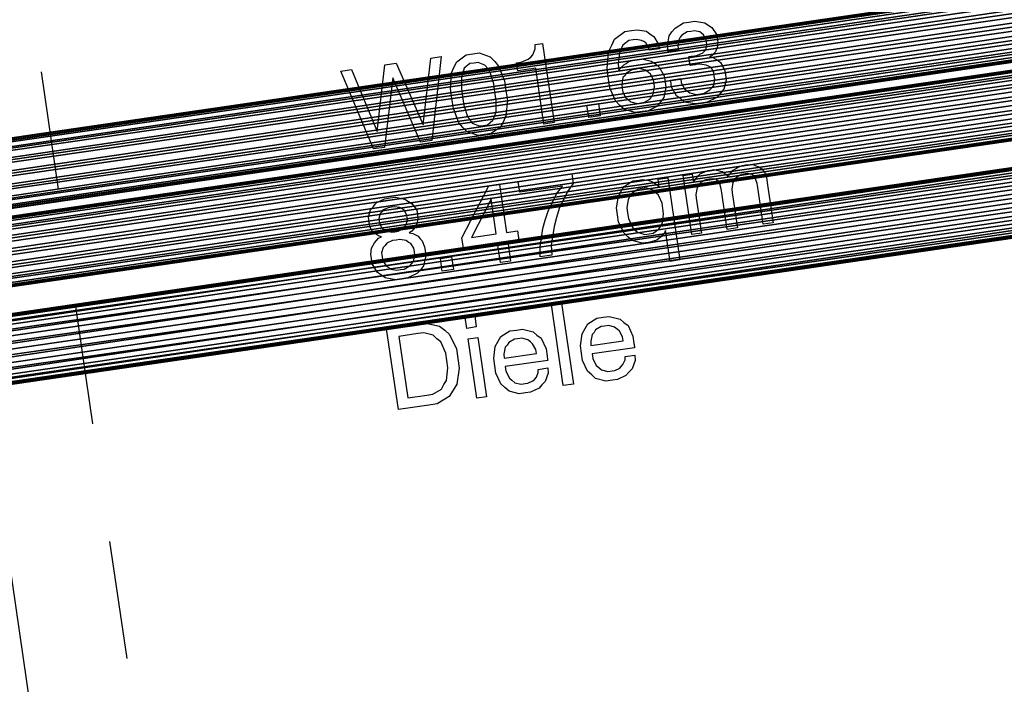
# Model space of a CAD drawing. Extents: x -565 to 46, y -177 to 148.
# Drawn here: x -35 to -33, y 1 to 2 of the extents above; entities that cross this region are included whole.
import ezdxf

# ---------------------------------------------------------------- set-up
doc = ezdxf.new("R2010")
doc.units = 0
doc.header["$LTSCALE"] = 10.178279
doc.layers.add('MH-GRUNDRISS', color=253, linetype='CONTINUOUS')
doc.layers.add('ZULUFT', color=5, linetype='CONTINUOUS')

msp = doc.modelspace()

# ---------------------------------------------------------------- linework, layer by layer
at = {"layer": 'MH-GRUNDRISS'}
for p, q in [((-34.7239, 2.5046), (-34.4957, 0.9412)), ((-33.893, 1.8973), (-33.8856, 1.8984)), ((-33.8856, 1.8984), (-33.8796, 1.8993)), ((-33.8796, 1.8993), (-33.8698, 1.8977)), ((-33.8424, 1.8971), (-33.839, 1.9011)), ((-33.839, 1.9011), (-33.8301, 1.9065)), ((-33.8301, 1.9065), (-33.8242, 1.9073)), ((-33.8242, 1.9073), (-33.8178, 1.9083)), ((-33.8178, 1.9083), (-33.8074, 1.9068)), ((-33.8074, 1.9068), (-33.8035, 1.9043)), ((-33.8035, 1.9043), (-33.7997, 1.9018)), ((-33.7997, 1.9018), (-33.7945, 1.894)), ((-33.907, 1.8826), (-33.9039, 1.8891)), ((-33.9039, 1.8891), (-33.893, 1.8973)), ((-33.8886, 1.8878), (-33.8949, 1.8829)), ((-33.8841, 1.8885), (-33.8886, 1.8878)), ((-33.8806, 1.889), (-33.8841, 1.8885)), ((-33.8749, 1.8878), (-33.8806, 1.889)), ((-33.8727, 1.8866), (-33.8749, 1.8878)), ((-33.8698, 1.8977), (-33.8658, 1.8947)), ((-33.8658, 1.8947), (-33.8619, 1.8922)), ((-33.8619, 1.8922), (-33.8572, 1.8843)), ((-33.8473, 1.8822), (-33.8453, 1.8926)), ((-33.8453, 1.8926), (-33.8424, 1.8971)), ((-33.8351, 1.8886), (-33.8361, 1.8818)), ((-33.8335, 1.8913), (-33.8351, 1.8886)), ((-33.8318, 1.8936), (-33.8335, 1.8913)), ((-33.8262, 1.8969), (-33.8318, 1.8936)), ((-33.8223, 1.8975), (-33.8262, 1.8969)), ((-33.8183, 1.8981), (-33.8223, 1.8975)), ((-33.8126, 1.8969), (-33.8183, 1.8981)), ((-33.8109, 1.8956), (-33.8126, 1.8969)), ((-33.8086, 1.894), (-33.8109, 1.8956)), ((-33.8059, 1.8893), (-33.8086, 1.894)), ((-33.8055, 1.8863), (-33.8059, 1.8893)), ((-33.7945, 1.894), (-33.7937, 1.8886)), ((-33.7937, 1.8886), (-33.7932, 1.8856)), ((-33.9914, 1.8723), (-33.9888, 1.8788)), ((-33.989, 1.8833), (-33.981, 1.8844)), ((-33.9888, 1.8788), (-33.989, 1.8833)), ((-33.981, 1.8844), (-33.9687, 1.7998)), ((-33.9105, 1.8755), (-33.907, 1.8826)), ((-33.8969, 1.879), (-33.8988, 1.8747)), ((-33.8949, 1.8829), (-33.8969, 1.879)), ((-33.8705, 1.8854), (-33.8727, 1.8866)), ((-33.8677, 1.8803), (-33.8705, 1.8854)), ((-33.8668, 1.8774), (-33.8677, 1.8803)), ((-33.8559, 1.879), (-33.8668, 1.8774)), ((-33.8572, 1.8843), (-33.8559, 1.879)), ((-33.8559, 1.879), (-33.8559, 1.879)), ((-33.8559, 1.879), (-33.8559, 1.879)), ((-33.8465, 1.8763), (-33.8473, 1.8822)), ((-33.8355, 1.8774), (-33.8464, 1.8758)), ((-33.8361, 1.8818), (-33.8355, 1.8774)), ((-33.808, 1.8759), (-33.8062, 1.8776)), ((-33.8062, 1.8776), (-33.805, 1.8829)), ((-33.805, 1.8829), (-33.8055, 1.8863)), ((-33.7951, 1.8777), (-33.7958, 1.8756)), ((-33.7939, 1.8799), (-33.7951, 1.8777)), ((-33.7932, 1.8856), (-33.7939, 1.8799)), ((-34.1088, 1.7976), (-34.1006, 1.869)), ((-34.1006, 1.869), (-34.0897, 1.8706)), ((-34.0897, 1.8706), (-34.0998, 1.7807)), ((-34.0727, 1.865), (-34.0627, 1.8725)), ((-34.0627, 1.8725), (-34.0558, 1.8735)), ((-34.0558, 1.8735), (-34.0488, 1.8746)), ((-34.0488, 1.8746), (-34.0371, 1.8702)), ((-34.0371, 1.8702), (-34.0323, 1.8653)), ((-34.0039, 1.8644), (-33.9963, 1.8676)), ((-33.9963, 1.8676), (-33.9936, 1.87)), ((-33.9936, 1.87), (-33.9914, 1.8723)), ((-33.9119, 1.8576), (-33.9105, 1.8755)), ((-33.8988, 1.8747), (-33.9001, 1.8629)), ((-33.8893, 1.865), (-33.884, 1.8668)), ((-33.884, 1.8668), (-33.881, 1.8672)), ((-33.881, 1.8672), (-33.8746, 1.8682)), ((-33.8746, 1.8682), (-33.8646, 1.8656)), ((-33.8464, 1.8758), (-33.8465, 1.8763)), ((-33.8244, 1.8704), (-33.8239, 1.8705)), ((-33.823, 1.861), (-33.8244, 1.8704)), ((-33.8239, 1.8705), (-33.8229, 1.8706)), ((-33.8229, 1.8706), (-33.8224, 1.8707)), ((-33.8224, 1.8707), (-33.8214, 1.8709)), ((-33.8224, 1.8707), (-33.8224, 1.8707)), ((-33.8214, 1.8709), (-33.8204, 1.871)), ((-33.8204, 1.871), (-33.816, 1.8717)), ((-33.816, 1.8717), (-33.8097, 1.8741)), ((-33.8097, 1.8741), (-33.808, 1.8759)), ((-33.7993, 1.8716), (-33.8021, 1.8701)), ((-33.8021, 1.8701), (-33.7985, 1.8697)), ((-33.7958, 1.8756), (-33.7993, 1.8716)), ((-33.7985, 1.8697), (-33.793, 1.8664)), ((-34.197, 1.8549), (-34.1857, 1.8566)), ((-34.1857, 1.8566), (-34.1583, 1.7904)), ((-34.1583, 1.7904), (-34.15, 1.8618)), ((-34.15, 1.8618), (-34.1377, 1.8636)), ((-34.1377, 1.8636), (-34.1088, 1.7976)), ((-34.0785, 1.853), (-34.0759, 1.859)), ((-34.0759, 1.859), (-34.0727, 1.865)), ((-34.0651, 1.858), (-34.0664, 1.8533)), ((-34.0588, 1.863), (-34.0651, 1.858)), ((-34.0543, 1.8636), (-34.0588, 1.863)), ((-34.0499, 1.8643), (-34.0543, 1.8636)), ((-34.0428, 1.8613), (-34.0499, 1.8643)), ((-34.0398, 1.8577), (-34.0428, 1.8613)), ((-34.0372, 1.8535), (-34.0398, 1.8577)), ((-34.0323, 1.8653), (-34.0281, 1.8604)), ((-34.0281, 1.8604), (-34.0217, 1.8447)), ((-34.0088, 1.8637), (-34.0039, 1.8644)), ((-34.0076, 1.8553), (-34.0088, 1.8637)), ((-33.9883, 1.8581), (-34.0076, 1.8553)), ((-33.9796, 1.7983), (-33.9883, 1.8581)), ((-33.9103, 1.8463), (-33.9119, 1.8576)), ((-33.9001, 1.8629), (-33.8994, 1.8549)), ((-33.8994, 1.8549), (-33.8978, 1.8577)), ((-33.8978, 1.8577), (-33.8939, 1.8618)), ((-33.8939, 1.8618), (-33.8915, 1.8632)), ((-33.8915, 1.8632), (-33.8893, 1.865)), ((-33.885, 1.8565), (-33.8911, 1.8531)), ((-33.8805, 1.8572), (-33.885, 1.8565)), ((-33.8771, 1.8577), (-33.8805, 1.8572)), ((-33.8708, 1.8561), (-33.8771, 1.8577)), ((-33.868, 1.854), (-33.8708, 1.8561)), ((-33.8646, 1.8656), (-33.8601, 1.8627)), ((-33.8601, 1.8627), (-33.8561, 1.8592)), ((-33.8561, 1.8592), (-33.8507, 1.8499)), ((-33.8225, 1.8611), (-33.823, 1.861)), ((-33.8205, 1.8614), (-33.8225, 1.8611)), ((-33.8176, 1.8618), (-33.8205, 1.8614)), ((-33.8166, 1.862), (-33.8176, 1.8618)), ((-33.8126, 1.8625), (-33.8166, 1.862)), ((-33.8059, 1.8615), (-33.8126, 1.8625)), ((-33.8032, 1.8604), (-33.8059, 1.8615)), ((-33.8004, 1.8588), (-33.8032, 1.8604)), ((-33.7977, 1.8536), (-33.8004, 1.8588)), ((-33.793, 1.8664), (-33.7906, 1.8642)), ((-33.7906, 1.8642), (-33.7887, 1.8615)), ((-33.7887, 1.8615), (-33.7858, 1.8553)), ((-34.4994, 1.7284), (-34.5178, 1.8541)), ((-34.1621, 1.7716), (-34.197, 1.8549)), ((-34.1414, 1.8479), (-34.1503, 1.7733)), ((-34.1117, 1.779), (-34.1414, 1.8479)), ((-34.0796, 1.8362), (-34.0785, 1.853)), ((-34.0678, 1.849), (-34.068, 1.8364)), ((-34.0664, 1.8533), (-34.0678, 1.849)), ((-34.0334, 1.8414), (-34.0372, 1.8535)), ((-33.9089, 1.8369), (-33.9103, 1.8463)), ((-33.8949, 1.848), (-33.8963, 1.8407)), ((-33.8927, 1.8504), (-33.8949, 1.848)), ((-33.8911, 1.8531), (-33.8927, 1.8504)), ((-33.8656, 1.8518), (-33.868, 1.854)), ((-33.8622, 1.8457), (-33.8656, 1.8518)), ((-33.8616, 1.8417), (-33.8622, 1.8457)), ((-33.8507, 1.8499), (-33.8497, 1.8435)), ((-33.844, 1.8453), (-33.8331, 1.8469)), ((-33.8331, 1.8469), (-33.8324, 1.8425)), ((-33.7971, 1.8497), (-33.7977, 1.8536)), ((-33.7976, 1.8395), (-33.7966, 1.8462)), ((-33.7966, 1.8462), (-33.7971, 1.8497)), ((-33.7858, 1.8553), (-33.7852, 1.8514)), ((-33.7852, 1.8514), (-33.7843, 1.8454)), ((-34.0781, 1.8258), (-34.0796, 1.8362)), ((-34.068, 1.8364), (-34.0667, 1.8275)), ((-34.0321, 1.8325), (-34.0334, 1.8414)), ((-34.0217, 1.8447), (-34.0202, 1.8343)), ((-33.9029, 1.8231), (-33.9089, 1.8369)), ((-33.8963, 1.8407), (-33.8958, 1.8368)), ((-33.8958, 1.8368), (-33.8951, 1.8323)), ((-33.8625, 1.8305), (-33.861, 1.8378)), ((-33.861, 1.8378), (-33.8616, 1.8417)), ((-33.8616, 1.8417), (-33.8616, 1.8417)), ((-33.8616, 1.8417), (-33.8616, 1.8417)), ((-33.8489, 1.8375), (-33.8513, 1.8266)), ((-33.8497, 1.8435), (-33.8489, 1.8375)), ((-33.8438, 1.8443), (-33.844, 1.8453)), ((-33.844, 1.8453), (-33.844, 1.8453)), ((-33.8429, 1.8379), (-33.8438, 1.8443)), ((-33.8375, 1.8286), (-33.8429, 1.8379)), ((-33.8324, 1.8425), (-33.8289, 1.8359)), ((-33.8289, 1.8359), (-33.8261, 1.8338)), ((-33.802, 1.8348), (-33.7998, 1.8371)), ((-33.7998, 1.8371), (-33.7976, 1.8395)), ((-33.7869, 1.8355), (-33.7908, 1.8309)), ((-33.7843, 1.8454), (-33.7869, 1.8355)), ((-34.0765, 1.8149), (-34.0781, 1.8258)), ((-34.0781, 1.8258), (-34.0781, 1.8258)), ((-34.0781, 1.8258), (-34.0781, 1.8258)), ((-34.0667, 1.8275), (-34.0654, 1.8186)), ((-34.0667, 1.8275), (-34.0667, 1.8275)), ((-34.0667, 1.8275), (-34.0667, 1.8275)), ((-34.0308, 1.8236), (-34.0321, 1.8325)), ((-34.0202, 1.8343), (-34.0186, 1.8234)), ((-33.8951, 1.8323), (-33.8917, 1.8262)), ((-33.8917, 1.8262), (-33.8889, 1.8241)), ((-33.8718, 1.8216), (-33.8662, 1.8249)), ((-33.8662, 1.8249), (-33.8641, 1.8277)), ((-33.8641, 1.8277), (-33.8625, 1.8305)), ((-33.8513, 1.8266), (-33.8547, 1.822)), ((-33.8329, 1.8252), (-33.8375, 1.8286)), ((-33.8289, 1.8218), (-33.8329, 1.8252)), ((-33.8261, 1.8338), (-33.8233, 1.8317)), ((-33.8233, 1.8317), (-33.8165, 1.8301)), ((-33.8165, 1.8301), (-33.812, 1.8308)), ((-33.812, 1.8308), (-33.8081, 1.8314)), ((-33.8081, 1.8314), (-33.802, 1.8348)), ((-33.7943, 1.8268), (-33.8046, 1.8218)), ((-33.7908, 1.8309), (-33.7943, 1.8268)), ((-34.0707, 1.7996), (-34.0765, 1.8149)), ((-34.0654, 1.8186), (-34.0616, 1.8065)), ((-34.0309, 1.811), (-34.0308, 1.8236)), ((-34.0186, 1.8234), (-34.0203, 1.807)), ((-33.9335, 1.8186), (-33.9212, 1.8204)), ((-33.9316, 1.8053), (-33.9335, 1.8186)), ((-33.9212, 1.8204), (-33.9192, 1.8071)), ((-33.8981, 1.8182), (-33.9029, 1.8231)), ((-33.8934, 1.8139), (-33.8981, 1.8182)), ((-33.8889, 1.8241), (-33.8865, 1.8219)), ((-33.8865, 1.8219), (-33.8797, 1.8204)), ((-33.8797, 1.8204), (-33.8758, 1.821)), ((-33.8758, 1.821), (-33.8718, 1.8216)), ((-33.8581, 1.8175), (-33.868, 1.8125)), ((-33.8547, 1.822), (-33.8581, 1.8175)), ((-33.818, 1.8198), (-33.8289, 1.8218)), ((-33.8116, 1.8208), (-33.818, 1.8198)), ((-33.8046, 1.8218), (-33.8116, 1.8208)), ((-34.0616, 1.8065), (-34.0591, 1.8028)), ((-34.0342, 1.8024), (-34.0324, 1.8067)), ((-34.0324, 1.8067), (-34.0309, 1.811)), ((-34.0203, 1.807), (-34.0229, 1.801)), ((-33.9192, 1.8071), (-33.9316, 1.8053)), ((-33.9316, 1.8053), (-33.9316, 1.8053)), ((-33.8818, 1.8105), (-33.8934, 1.8139)), ((-33.8744, 1.8116), (-33.8818, 1.8105)), ((-33.868, 1.8125), (-33.8744, 1.8116)), ((-34.0665, 1.7947), (-34.0707, 1.7996)), ((-34.0617, 1.7898), (-34.0665, 1.7947)), ((-34.0591, 1.8028), (-34.0565, 1.7992)), ((-34.0565, 1.7992), (-34.049, 1.7962)), ((-34.049, 1.7962), (-34.0446, 1.7969)), ((-34.0446, 1.7969), (-34.0401, 1.7975)), ((-34.0401, 1.7975), (-34.0342, 1.8024)), ((-34.0261, 1.795), (-34.0362, 1.788)), ((-34.0229, 1.801), (-34.0261, 1.795)), ((-33.9687, 1.7998), (-33.9796, 1.7983)), ((-33.9796, 1.7983), (-33.9796, 1.7983)), ((-34.05, 1.7859), (-34.0617, 1.7898)), ((-34.0431, 1.787), (-34.05, 1.7859)), ((-34.0362, 1.788), (-34.0431, 1.787)), ((-34.1503, 1.7733), (-34.1621, 1.7716)), ((-34.0998, 1.7807), (-34.1117, 1.779)), ((-34.1621, 1.7716), (-34.1621, 1.7716)), ((-33.7745, 1.7504), (-33.7722, 1.7517)), ((-33.7722, 1.7517), (-33.767, 1.754)), ((-33.767, 1.754), (-33.7635, 1.7545)), ((-33.7635, 1.7545), (-33.7605, 1.7549)), ((-33.7605, 1.7549), (-33.7549, 1.7547)), ((-33.7549, 1.7547), (-33.7527, 1.7535)), ((-33.7527, 1.7535), (-33.7501, 1.7529)), ((-33.7501, 1.7529), (-33.7462, 1.7505)), ((-34.007, 1.7367), (-33.9496, 1.745)), ((-33.9496, 1.745), (-33.9481, 1.7346)), ((-33.8573, 1.7393), (-33.8469, 1.7408)), ((-33.8469, 1.7408), (-33.834, 1.6528)), ((-33.8306, 1.7432), (-33.8207, 1.7446)), ((-33.8213, 1.6799), (-33.8306, 1.7432)), ((-33.8207, 1.7446), (-33.8194, 1.7357)), ((-33.8177, 1.7385), (-33.8144, 1.743)), ((-33.8144, 1.743), (-33.8121, 1.7449)), ((-33.8121, 1.7449), (-33.8098, 1.7462)), ((-33.8098, 1.7462), (-33.8041, 1.7486)), ((-33.8041, 1.7486), (-33.8011, 1.749)), ((-33.8011, 1.749), (-33.7981, 1.7495)), ((-33.7981, 1.7495), (-33.793, 1.7487)), ((-33.793, 1.7487), (-33.7908, 1.748)), ((-33.7908, 1.748), (-33.7882, 1.7474)), ((-33.7882, 1.7474), (-33.7842, 1.7439)), ((-33.7842, 1.7439), (-33.7823, 1.7417)), ((-33.7823, 1.7417), (-33.7807, 1.7444)), ((-33.7807, 1.7444), (-33.7768, 1.749)), ((-33.7768, 1.749), (-33.7745, 1.7504)), ((-33.7736, 1.7409), (-33.7753, 1.7386)), ((-33.7681, 1.7442), (-33.7736, 1.7409)), ((-33.7641, 1.7448), (-33.7681, 1.7442)), ((-33.7611, 1.7453), (-33.7641, 1.7448)), ((-33.7565, 1.7444), (-33.7611, 1.7453)), ((-33.7547, 1.7427), (-33.7565, 1.7444)), ((-33.7535, 1.7413), (-33.7547, 1.7427)), ((-33.751, 1.7346), (-33.7535, 1.7413)), ((-33.7462, 1.7505), (-33.7449, 1.7486)), ((-33.7449, 1.7486), (-33.7437, 1.7473)), ((-33.7437, 1.7473), (-33.7423, 1.7445)), ((-33.7423, 1.7445), (-33.7421, 1.743)), ((-33.7421, 1.743), (-33.7413, 1.7411)), ((-33.7413, 1.7411), (-33.7406, 1.7361)), ((-34.0674, 1.6763), (-34.0386, 1.732)), ((-34.0386, 1.732), (-34.0272, 1.7337)), ((-34.0272, 1.7337), (-34.0197, 1.6822)), ((-34.0053, 1.7253), (-34.007, 1.7367)), ((-33.9598, 1.7319), (-34.0053, 1.7253)), ((-33.9661, 1.7234), (-33.9598, 1.7319)), ((-33.9481, 1.7346), (-33.9544, 1.7261)), ((-33.8968, 1.7265), (-33.8935, 1.7315)), ((-33.8935, 1.7315), (-33.8843, 1.7374)), ((-33.8843, 1.7374), (-33.8779, 1.7383)), ((-33.8779, 1.7383), (-33.8744, 1.7388)), ((-33.87, 1.7299), (-33.8745, 1.7292)), ((-33.8744, 1.7388), (-33.8687, 1.7381)), ((-33.8626, 1.7274), (-33.87, 1.7299)), ((-33.8687, 1.7381), (-33.8661, 1.7375)), ((-33.8661, 1.7375), (-33.8634, 1.7364)), ((-33.8634, 1.7364), (-33.8584, 1.7331)), ((-33.8584, 1.7331), (-33.856, 1.7304)), ((-33.856, 1.7304), (-33.8573, 1.7393)), ((-33.8194, 1.7357), (-33.8177, 1.7385)), ((-33.8155, 1.7302), (-33.817, 1.7229)), ((-33.8138, 1.7325), (-33.8155, 1.7302)), ((-33.8122, 1.7353), (-33.8138, 1.7325)), ((-33.8066, 1.7386), (-33.8122, 1.7353)), ((-33.8027, 1.7392), (-33.8066, 1.7386)), ((-33.7992, 1.7397), (-33.8027, 1.7392)), ((-33.7946, 1.7389), (-33.7992, 1.7397)), ((-33.7933, 1.737), (-33.7946, 1.7389)), ((-33.7916, 1.7358), (-33.7933, 1.737)), ((-33.7896, 1.729), (-33.7916, 1.7358)), ((-33.7774, 1.7358), (-33.7784, 1.7286)), ((-33.7753, 1.7386), (-33.7774, 1.7358)), ((-33.7503, 1.7302), (-33.751, 1.7346)), ((-33.7446, 1.6911), (-33.7503, 1.7302)), ((-33.7406, 1.7361), (-33.7401, 1.7327)), ((-33.7401, 1.7327), (-33.7398, 1.7307)), ((-33.7398, 1.7307), (-33.7342, 1.6926)), ((-34.1503, 1.7183), (-34.1444, 1.7191)), ((-34.1444, 1.7191), (-34.1384, 1.72)), ((-34.1384, 1.72), (-34.1285, 1.7179)), ((-33.975, 1.7049), (-33.9661, 1.7234)), ((-33.9544, 1.7261), (-33.9633, 1.7077)), ((-33.9018, 1.7085), (-33.8996, 1.721)), ((-33.8996, 1.721), (-33.8968, 1.7265)), ((-33.8874, 1.7208), (-33.8895, 1.7174)), ((-33.8849, 1.7242), (-33.8874, 1.7208)), ((-33.8785, 1.7286), (-33.8849, 1.7242)), ((-33.8745, 1.7292), (-33.8785, 1.7286)), ((-33.8597, 1.7248), (-33.8626, 1.7274)), ((-33.8568, 1.7222), (-33.8597, 1.7248)), ((-33.853, 1.7136), (-33.8568, 1.7222)), ((-33.817, 1.7229), (-33.8164, 1.719)), ((-33.8164, 1.719), (-33.8109, 1.6814)), ((-33.7889, 1.7245), (-33.7896, 1.729)), ((-33.7832, 1.6854), (-33.7889, 1.7245)), ((-33.7784, 1.7286), (-33.7778, 1.7246)), ((-33.7778, 1.7246), (-33.7723, 1.687)), ((-34.1653, 1.7065), (-34.1622, 1.7099)), ((-34.1622, 1.7099), (-34.1593, 1.7139)), ((-34.1593, 1.7139), (-34.1503, 1.7183)), ((-34.1464, 1.7087), (-34.1516, 1.7064)), ((-34.1429, 1.7092), (-34.1464, 1.7087)), ((-34.1395, 1.7097), (-34.1429, 1.7092)), ((-34.1338, 1.709), (-34.1395, 1.7097)), ((-34.1315, 1.7074), (-34.1338, 1.709)), ((-34.1285, 1.7179), (-34.1246, 1.7154)), ((-34.1246, 1.7154), (-34.1207, 1.713)), ((-34.1207, 1.713), (-34.1157, 1.7061)), ((-34.036, 1.7178), (-34.0573, 1.6767)), ((-34.0306, 1.6806), (-34.036, 1.7178)), ((-33.9007, 1.7011), (-33.9018, 1.7085)), ((-33.8895, 1.7174), (-33.8907, 1.7087)), ((-33.8907, 1.7087), (-33.8899, 1.7032)), ((-33.8522, 1.7077), (-33.853, 1.7136)), ((-34.1676, 1.6985), (-34.1653, 1.7065)), ((-34.1669, 1.6936), (-34.1676, 1.6985)), ((-34.1551, 1.7024), (-34.1563, 1.6972)), ((-34.1533, 1.7042), (-34.1551, 1.7024)), ((-34.1516, 1.7064), (-34.1533, 1.7042)), ((-34.1293, 1.7062), (-34.1315, 1.7074)), ((-34.1266, 1.7015), (-34.1293, 1.7062)), ((-34.1262, 1.6985), (-34.1266, 1.7015)), ((-34.1258, 1.6956), (-34.1262, 1.6985)), ((-34.1157, 1.7061), (-34.115, 1.7012)), ((-34.115, 1.7012), (-34.1145, 1.6977)), ((-33.9782, 1.6954), (-33.975, 1.7049)), ((-33.966, 1.6982), (-33.9686, 1.6887)), ((-33.9633, 1.7077), (-33.966, 1.6982)), ((-33.8996, 1.6932), (-33.9007, 1.7011)), ((-33.8899, 1.7032), (-33.889, 1.6973)), ((-33.8899, 1.7032), (-33.8899, 1.7032)), ((-33.8899, 1.7032), (-33.8899, 1.7032)), ((-33.8525, 1.6925), (-33.8514, 1.7023)), ((-33.8514, 1.7023), (-33.8522, 1.7077)), ((-34.1664, 1.6901), (-34.1669, 1.6936)), ((-34.1647, 1.6853), (-34.1664, 1.6901)), ((-34.1563, 1.6972), (-34.1559, 1.6942)), ((-34.1559, 1.6942), (-34.1555, 1.6912)), ((-34.1559, 1.6942), (-34.1559, 1.6942)), ((-34.1559, 1.6942), (-34.1559, 1.6942)), ((-34.1555, 1.6912), (-34.1528, 1.6866)), ((-34.131, 1.6862), (-34.1292, 1.688)), ((-34.1292, 1.688), (-34.127, 1.6903)), ((-34.127, 1.6903), (-34.1258, 1.6956)), ((-34.1175, 1.6877), (-34.121, 1.6836)), ((-34.1164, 1.6899), (-34.1175, 1.6877)), ((-34.1152, 1.6926), (-34.1164, 1.6899)), ((-34.1145, 1.6977), (-34.1152, 1.6926)), ((-33.9809, 1.6864), (-33.9782, 1.6954)), ((-33.9686, 1.6887), (-33.9718, 1.6685)), ((-33.8938, 1.6814), (-33.8996, 1.6932)), ((-33.889, 1.6973), (-33.8852, 1.6882)), ((-33.8852, 1.6882), (-33.8822, 1.6851)), ((-33.8565, 1.6858), (-33.8545, 1.6892)), ((-33.8545, 1.6892), (-33.8525, 1.6925)), ((-33.7342, 1.6926), (-33.7446, 1.6911)), ((-33.7446, 1.6911), (-33.7446, 1.6911)), ((-34.1629, 1.6831), (-34.1647, 1.6853)), ((-34.1611, 1.6813), (-34.1629, 1.6831)), ((-34.1566, 1.6784), (-34.1611, 1.6813)), ((-34.1568, 1.6759), (-34.1534, 1.6774)), ((-34.1534, 1.6774), (-34.1566, 1.6784)), ((-34.1534, 1.6774), (-34.1534, 1.6774)), ((-34.1534, 1.6774), (-34.1534, 1.6774)), ((-34.1528, 1.6866), (-34.15, 1.6849)), ((-34.15, 1.6849), (-34.1478, 1.6838)), ((-34.1478, 1.6838), (-34.1426, 1.6825)), ((-34.1426, 1.6825), (-34.1391, 1.683)), ((-34.1391, 1.683), (-34.1356, 1.6835)), ((-34.1356, 1.6835), (-34.131, 1.6862)), ((-34.121, 1.6836), (-34.1238, 1.6817)), ((-34.1238, 1.6817), (-34.1201, 1.6812)), ((-34.1201, 1.6812), (-34.1141, 1.6781)), ((-34.1141, 1.6781), (-34.1122, 1.6753)), ((-34.0573, 1.6767), (-34.0306, 1.6806)), ((-34.0197, 1.6822), (-34.0079, 1.684)), ((-34.0079, 1.684), (-34.0064, 1.6741)), ((-33.9836, 1.6668), (-33.9809, 1.6864)), ((-33.8897, 1.6775), (-33.8938, 1.6814)), ((-33.8851, 1.6736), (-33.8897, 1.6775)), ((-33.8822, 1.6851), (-33.8793, 1.6825)), ((-33.8793, 1.6825), (-33.8714, 1.6801)), ((-33.8714, 1.6801), (-33.8669, 1.6808)), ((-33.8669, 1.6808), (-33.8625, 1.6814)), ((-33.8625, 1.6814), (-33.8565, 1.6858)), ((-33.8538, 1.6777), (-33.8566, 1.6757)), ((-33.8504, 1.6817), (-33.8538, 1.6777)), ((-33.8493, 1.6844), (-33.8504, 1.6817)), ((-33.8444, 1.6512), (-33.8493, 1.6844)), ((-33.8493, 1.6844), (-33.8493, 1.6844)), ((-33.8109, 1.6814), (-33.8213, 1.6799)), ((-33.7723, 1.687), (-33.7832, 1.6854)), ((-34.1643, 1.6652), (-34.1627, 1.6679)), ((-34.1627, 1.6679), (-34.1611, 1.6712)), ((-34.1611, 1.6712), (-34.1568, 1.6759)), ((-34.1496, 1.6683), (-34.1518, 1.666)), ((-34.1479, 1.6706), (-34.1496, 1.6683)), ((-34.1418, 1.6735), (-34.1479, 1.6706)), ((-34.1378, 1.6741), (-34.1418, 1.6735)), ((-34.1338, 1.6747), (-34.1378, 1.6741)), ((-34.1271, 1.6736), (-34.1338, 1.6747)), ((-34.1249, 1.6719), (-34.1271, 1.6736)), ((-34.1221, 1.6703), (-34.1249, 1.6719)), ((-34.1188, 1.6652), (-34.1221, 1.6703)), ((-34.1122, 1.6753), (-34.1099, 1.6731)), ((-34.1099, 1.6731), (-34.1074, 1.6669)), ((-34.1074, 1.6669), (-34.1069, 1.6629)), ((-34.0658, 1.6654), (-34.0674, 1.6763)), ((-34.0292, 1.6708), (-34.0658, 1.6654)), ((-34.0573, 1.6767), (-34.0573, 1.6767)), ((-34.0261, 1.65), (-34.0292, 1.6708)), ((-34.0064, 1.6741), (-34.0183, 1.6723)), ((-34.0183, 1.6723), (-34.0153, 1.6516)), ((-33.9836, 1.6562), (-33.9836, 1.6668)), ((-33.9718, 1.6685), (-33.9712, 1.658)), ((-33.8745, 1.6706), (-33.8851, 1.6736)), ((-33.8681, 1.6715), (-33.8745, 1.6706)), ((-33.8646, 1.672), (-33.8681, 1.6715)), ((-33.8588, 1.6739), (-33.8646, 1.672)), ((-33.8566, 1.6757), (-33.8588, 1.6739)), ((-34.1648, 1.6585), (-34.1643, 1.6652)), ((-34.1643, 1.6546), (-34.1648, 1.6585)), ((-34.1518, 1.666), (-34.1535, 1.6602)), ((-34.1535, 1.6602), (-34.1529, 1.6562)), ((-34.1529, 1.6562), (-34.1524, 1.6528)), ((-34.1529, 1.6562), (-34.1529, 1.6562)), ((-34.1529, 1.6562), (-34.1529, 1.6562)), ((-34.1193, 1.651), (-34.1177, 1.6578)), ((-34.1182, 1.6613), (-34.1188, 1.6652)), ((-34.1177, 1.6578), (-34.1182, 1.6613)), ((-34.106, 1.657), (-34.1085, 1.6465)), ((-34.1069, 1.6629), (-34.106, 1.657)), ((-34.0904, 1.6542), (-34.0786, 1.656)), ((-34.0786, 1.656), (-34.0766, 1.6426)), ((-33.9712, 1.658), (-33.9836, 1.6562)), ((-33.9836, 1.6562), (-33.9836, 1.6562)), ((-34.1634, 1.6486), (-34.1643, 1.6546)), ((-34.158, 1.6393), (-34.1634, 1.6486)), ((-34.1524, 1.6528), (-34.149, 1.6467)), ((-34.149, 1.6467), (-34.1462, 1.6451)), ((-34.1292, 1.643), (-34.1232, 1.6464)), ((-34.1232, 1.6464), (-34.1215, 1.6487)), ((-34.1215, 1.6487), (-34.1193, 1.651)), ((-34.1085, 1.6465), (-34.1115, 1.6426)), ((-34.0885, 1.6409), (-34.0904, 1.6542)), ((-34.0153, 1.6516), (-34.0261, 1.65)), ((-34.0261, 1.65), (-34.0261, 1.65)), ((-33.834, 1.6528), (-33.8444, 1.6512)), ((-34.1535, 1.6364), (-34.158, 1.6393)), ((-34.1496, 1.6335), (-34.1535, 1.6364)), ((-34.1462, 1.6451), (-34.1439, 1.6429)), ((-34.1439, 1.6429), (-34.1371, 1.6419)), ((-34.1371, 1.6419), (-34.1332, 1.6424)), ((-34.1332, 1.6424), (-34.1292, 1.643)), ((-34.1149, 1.6385), (-34.1253, 1.6335)), ((-34.1115, 1.6426), (-34.1149, 1.6385)), ((-34.0766, 1.6426), (-34.0885, 1.6409)), ((-34.0885, 1.6409), (-34.0885, 1.6409)), ((-34.1382, 1.6316), (-34.1496, 1.6335)), ((-34.1317, 1.6325), (-34.1382, 1.6316)), ((-34.1253, 1.6335), (-34.1317, 1.6325)), ((-33.9716, 1.6049), (-33.9607, 1.6065)), ((-33.9589, 1.5183), (-33.9716, 1.6049)), ((-33.9607, 1.6065), (-33.948, 1.5199)), ((-34.4628, 1.4771), (-34.4811, 1.6028)), ((-34.0641, 1.5914), (-34.0537, 1.5929)), ((-34.0537, 1.5929), (-34.052, 1.581)), ((-34.1482, 1.5791), (-34.115, 1.5839)), ((-34.115, 1.5839), (-34.1061, 1.5852)), ((-34.1061, 1.5852), (-34.0915, 1.5818)), ((-34.0623, 1.5795), (-34.0641, 1.5914)), ((-33.9355, 1.5793), (-33.9327, 1.5843)), ((-33.9327, 1.5843), (-33.9229, 1.5903)), ((-33.9229, 1.5903), (-33.916, 1.5913)), ((-33.916, 1.5913), (-33.9096, 1.5922)), ((-33.9102, 1.5825), (-33.9146, 1.5819)), ((-33.9039, 1.5809), (-33.9102, 1.5825)), ((-33.9096, 1.5922), (-33.898, 1.5893)), ((-33.898, 1.5893), (-33.894, 1.5859)), ((-33.894, 1.5859), (-33.8895, 1.5825)), ((-33.8895, 1.5825), (-33.8843, 1.5711)), ((-34.1355, 1.4925), (-34.1482, 1.5791)), ((-34.1146, 1.5739), (-34.1349, 1.5709)), ((-34.1082, 1.5748), (-34.1146, 1.5739)), ((-34.1146, 1.5739), (-34.1146, 1.5739)), ((-34.1146, 1.5739), (-34.1146, 1.5739)), ((-34.0982, 1.5723), (-34.1082, 1.5748)), ((-34.0941, 1.5683), (-34.0982, 1.5723)), ((-34.0915, 1.5818), (-34.0858, 1.5776)), ((-34.0858, 1.5776), (-34.0806, 1.5728)), ((-34.0806, 1.5728), (-34.0733, 1.5577)), ((-34.052, 1.581), (-34.0623, 1.5795)), ((-34.0623, 1.5795), (-34.0623, 1.5795)), ((-34.0257, 1.5707), (-34.016, 1.5767)), ((-34.016, 1.5767), (-34.009, 1.5777)), ((-34.009, 1.5777), (-34.0026, 1.5786)), ((-34.0026, 1.5786), (-33.9911, 1.5758)), ((-33.9911, 1.5758), (-33.987, 1.5723)), ((-33.987, 1.5723), (-33.9825, 1.5689)), ((-33.9404, 1.5609), (-33.9387, 1.5738)), ((-33.9387, 1.5738), (-33.9355, 1.5793)), ((-33.928, 1.5728), (-33.9294, 1.5656)), ((-33.9258, 1.5752), (-33.928, 1.5728)), ((-33.9242, 1.5779), (-33.9258, 1.5752)), ((-33.9181, 1.5814), (-33.9242, 1.5779)), ((-33.9146, 1.5819), (-33.9181, 1.5814)), ((-33.9011, 1.5788), (-33.9039, 1.5809)), ((-33.8987, 1.5766), (-33.9011, 1.5788)), ((-33.8953, 1.5705), (-33.8987, 1.5766)), ((-34.1349, 1.5709), (-34.1253, 1.5051)), ((-34.09, 1.5649), (-34.0941, 1.5683)), ((-34.0848, 1.553), (-34.09, 1.5649)), ((-34.0607, 1.5681), (-34.0503, 1.5696)), ((-34.0514, 1.5048), (-34.0607, 1.5681)), ((-34.0503, 1.5696), (-34.0411, 1.5063)), ((-34.0317, 1.5602), (-34.0285, 1.5657)), ((-34.0285, 1.5657), (-34.0257, 1.5707)), ((-34.0188, 1.5616), (-34.021, 1.5593)), ((-34.0172, 1.5644), (-34.0188, 1.5616)), ((-34.0111, 1.5678), (-34.0172, 1.5644)), ((-34.0077, 1.5683), (-34.0111, 1.5678)), ((-34.0032, 1.5689), (-34.0077, 1.5683)), ((-33.9969, 1.5673), (-34.0032, 1.5689)), ((-33.9941, 1.5652), (-33.9969, 1.5673)), ((-33.9917, 1.563), (-33.9941, 1.5652)), ((-33.9883, 1.557), (-33.9917, 1.563)), ((-33.9825, 1.5689), (-33.9773, 1.5576)), ((-33.9392, 1.553), (-33.9404, 1.5609)), ((-33.9294, 1.5656), (-33.9293, 1.561)), ((-33.9293, 1.561), (-33.8946, 1.5661)), ((-33.9293, 1.561), (-33.9293, 1.561)), ((-33.9293, 1.561), (-33.9293, 1.561)), ((-33.8946, 1.5661), (-33.8953, 1.5705)), ((-33.8843, 1.5711), (-33.8831, 1.5632)), ((-33.8831, 1.5632), (-33.883, 1.5622)), ((-33.883, 1.5622), (-33.8828, 1.5607)), ((-34.0836, 1.5451), (-34.0848, 1.553)), ((-34.0733, 1.5577), (-34.0718, 1.5473)), ((-34.0334, 1.5473), (-34.0317, 1.5602)), ((-34.021, 1.5593), (-34.0225, 1.552)), ((-34.0225, 1.552), (-34.0223, 1.5475)), ((-34.0223, 1.5475), (-33.9877, 1.5525)), ((-33.9877, 1.5525), (-33.9883, 1.557)), ((-33.9773, 1.5576), (-33.9761, 1.5496)), ((-33.9381, 1.5451), (-33.9392, 1.553)), ((-33.8825, 1.5588), (-33.928, 1.5521)), ((-33.928, 1.5521), (-33.9273, 1.5472)), ((-33.8927, 1.5492), (-33.8823, 1.5507)), ((-33.8828, 1.5607), (-33.8828, 1.5607)), ((-33.8828, 1.5607), (-33.8827, 1.5603)), ((-33.8827, 1.5603), (-33.8825, 1.5593)), ((-33.8825, 1.5593), (-33.8825, 1.5588)), ((-33.8823, 1.5507), (-33.882, 1.5452)), ((-34.0824, 1.5372), (-34.0836, 1.5451)), ((-34.0718, 1.5473), (-34.0703, 1.5369)), ((-34.0322, 1.5394), (-34.0334, 1.5473)), ((-34.0223, 1.5475), (-34.0223, 1.5475)), ((-34.0223, 1.5475), (-34.0223, 1.5475)), ((-33.9755, 1.5452), (-34.021, 1.5385)), ((-33.9761, 1.5496), (-33.976, 1.5487)), ((-33.976, 1.5487), (-33.9758, 1.5472)), ((-33.9758, 1.5472), (-33.9758, 1.5472)), ((-33.9758, 1.5472), (-33.9757, 1.5467)), ((-33.9757, 1.5467), (-33.9756, 1.5457)), ((-33.9756, 1.5457), (-33.9755, 1.5452)), ((-33.9329, 1.5337), (-33.9381, 1.5451)), ((-33.9273, 1.5472), (-33.9236, 1.5396)), ((-33.8967, 1.5385), (-33.895, 1.5408)), ((-33.895, 1.5408), (-33.8927, 1.5457)), ((-33.8927, 1.5457), (-33.8927, 1.5492)), ((-33.8927, 1.5492), (-33.8927, 1.5492)), ((-33.8927, 1.5492), (-33.8927, 1.5492)), ((-33.882, 1.5452), (-33.8852, 1.5361)), ((-34.084, 1.5238), (-34.0824, 1.5372)), ((-34.0703, 1.5369), (-34.0728, 1.5199)), ((-34.0311, 1.5315), (-34.0322, 1.5394)), ((-34.0259, 1.5201), (-34.0311, 1.5315)), ((-34.021, 1.5385), (-34.0203, 1.5336)), ((-34.0203, 1.5336), (-34.0166, 1.526)), ((-33.9875, 1.5273), (-33.9857, 1.5321)), ((-33.9857, 1.5356), (-33.9753, 1.5371)), ((-33.9857, 1.5321), (-33.9857, 1.5356)), ((-33.9857, 1.5356), (-33.9857, 1.5356)), ((-33.9857, 1.5356), (-33.9857, 1.5356)), ((-33.975, 1.5316), (-33.9782, 1.5226)), ((-33.9753, 1.5371), (-33.975, 1.5316)), ((-33.9283, 1.5298), (-33.9329, 1.5337)), ((-33.9242, 1.5259), (-33.9283, 1.5298)), ((-33.9236, 1.5396), (-33.9208, 1.5375)), ((-33.9208, 1.5375), (-33.9179, 1.5349)), ((-33.9179, 1.5349), (-33.9111, 1.5334)), ((-33.9111, 1.5334), (-33.9066, 1.534)), ((-33.9066, 1.534), (-33.9037, 1.5345)), ((-33.9037, 1.5345), (-33.8984, 1.5367)), ((-33.8984, 1.5367), (-33.8967, 1.5385)), ((-33.8887, 1.5326), (-33.8918, 1.5291)), ((-33.8852, 1.5361), (-33.8887, 1.5326)), ((-34.0892, 1.5144), (-34.0869, 1.5193)), ((-34.0869, 1.5193), (-34.084, 1.5238)), ((-34.0728, 1.5199), (-34.0769, 1.5132)), ((-34.0213, 1.5163), (-34.0259, 1.5201)), ((-34.0166, 1.526), (-34.0138, 1.5239)), ((-34.0138, 1.5239), (-34.0109, 1.5213)), ((-34.0109, 1.5213), (-34.0041, 1.5198)), ((-34.0041, 1.5198), (-33.9997, 1.5204)), ((-33.9997, 1.5204), (-33.9967, 1.5209)), ((-33.9967, 1.5209), (-33.9915, 1.5232)), ((-33.9915, 1.5232), (-33.9897, 1.5249)), ((-33.9897, 1.5249), (-33.9875, 1.5273)), ((-33.9818, 1.519), (-33.9848, 1.5155)), ((-33.9782, 1.5226), (-33.9818, 1.519)), ((-33.948, 1.5199), (-33.9589, 1.5183)), ((-33.9131, 1.523), (-33.9242, 1.5259)), ((-33.9062, 1.524), (-33.9131, 1.523)), ((-33.9007, 1.5248), (-33.9062, 1.524)), ((-33.8918, 1.5291), (-33.9007, 1.5248)), ((-34.1253, 1.5051), (-34.105, 1.5081)), ((-34.105, 1.5081), (-34.0985, 1.509)), ((-34.0985, 1.509), (-34.0892, 1.5144)), ((-34.0769, 1.5132), (-34.081, 1.5065)), ((-34.0167, 1.5124), (-34.0213, 1.5163)), ((-34.0061, 1.5094), (-34.0167, 1.5124)), ((-33.9992, 1.5104), (-34.0061, 1.5094)), ((-33.9938, 1.5112), (-33.9992, 1.5104)), ((-33.9848, 1.5155), (-33.9938, 1.5112)), ((-33.9589, 1.5183), (-33.9589, 1.5183)), ((-34.094, 1.4986), (-34.1029, 1.4973)), ((-34.081, 1.5065), (-34.094, 1.4986)), ((-34.0411, 1.5063), (-34.0514, 1.5048)), ((-34.0514, 1.5048), (-34.0514, 1.5048)), ((-34.1029, 1.4973), (-34.1355, 1.4925)), ((-34.1355, 1.4925), (-34.1355, 1.4925)), ((-34.4261, 1.2258), (-34.4444, 1.3514))]:
    msp.add_line(p, q, dxfattribs=at)

# ---------------------------------------------------------------- meshes
at = {"layer": 'ZULUFT'}
mesh = msp.add_polyface(dxfattribs=at)
corners = [(-36.479, 1.4642), (-36.4811, 1.4784), (-36.4829, 1.4905), (-36.484, 1.4985), (-36.4845, 1.5013), (-36.484, 1.4985), (-36.4829, 1.4905), (-36.4811, 1.4784), (-36.479, 1.4642), (-36.477, 1.45), (-36.4752, 1.438), (-36.474, 1.4299), (-36.4736, 1.4271), (-36.474, 1.4299), (-36.4752, 1.438), (-36.477, 1.45), (-36.479, 1.4642), (-26.5508, 2.9135), (-26.5528, 2.9277), (-26.5546, 2.9397), (-26.5558, 2.9478), (-26.5562, 2.9506), (-26.5558, 2.9478), (-26.5546, 2.9397), (-26.5528, 2.9277), (-26.5508, 2.9135), (-26.5487, 2.8993), (-26.5469, 2.8872), (-26.5458, 2.8792), (-26.5453, 2.8764), (-26.5458, 2.8792), (-26.5469, 2.8872), (-26.5487, 2.8993), (-26.5508, 2.9135)]
mesh.append_faces([[corners[k] for k in face] for face in [(0, 17, 1), (1, 17, 18), (1, 18, 2), (2, 18, 19), (2, 19, 3), (3, 19, 20), (3, 20, 4), (4, 20, 21), (4, 21, 5), (5, 21, 22), (5, 22, 6), (6, 22, 23), (6, 23, 7), (7, 23, 24), (7, 24, 8), (8, 24, 25), (8, 25, 9), (9, 25, 26), (9, 26, 10), (10, 26, 27), (10, 27, 11), (11, 27, 28), (11, 28, 12), (12, 28, 29), (12, 29, 13), (13, 29, 30), (13, 30, 14), (14, 30, 31), (14, 31, 15), (15, 31, 32), (15, 32, 16), (16, 32, 33)]], dxfattribs={"color": 165})
mesh = msp.add_polyface(dxfattribs=at)
corners = [(-36.467, 1.3821), (-36.4691, 1.3963), (-36.4709, 1.4083), (-36.472, 1.4164), (-36.4725, 1.4192), (-36.472, 1.4164), (-36.4709, 1.4083), (-36.4691, 1.3963), (-36.467, 1.3821), (-36.465, 1.3679), (-36.4632, 1.3559), (-36.462, 1.3478), (-36.4616, 1.345), (-36.462, 1.3478), (-36.4632, 1.3559), (-36.465, 1.3679), (-36.467, 1.3821), (-28.3239, 2.5708), (-28.3259, 2.585), (-28.3277, 2.597), (-28.3289, 2.6051), (-28.3293, 2.6079), (-28.3289, 2.6051), (-28.3277, 2.597), (-28.3259, 2.585), (-28.3239, 2.5708), (-28.3218, 2.5566), (-28.32, 2.5445), (-28.3188, 2.5365), (-28.3184, 2.5337), (-28.3188, 2.5365), (-28.32, 2.5445), (-28.3218, 2.5566), (-28.3239, 2.5708)]
mesh.append_faces([[corners[k] for k in face] for face in [(0, 17, 1), (1, 17, 18), (1, 18, 2), (2, 18, 19), (2, 19, 3), (3, 19, 20), (3, 20, 4), (4, 20, 21), (4, 21, 5), (5, 21, 22), (5, 22, 6), (6, 22, 23), (6, 23, 7), (7, 23, 24), (7, 24, 8), (8, 24, 25), (8, 25, 9), (9, 25, 26), (9, 26, 10), (10, 26, 27), (10, 27, 11), (11, 27, 28), (11, 28, 12), (12, 28, 29), (12, 29, 13), (13, 29, 30), (13, 30, 14), (14, 30, 31), (14, 31, 15), (15, 31, 32), (15, 32, 16), (16, 32, 33)]], dxfattribs={"color": 165})
mesh = msp.add_polyface(dxfattribs=at)
corners = [(-36.4521, 1.2797), (-36.4542, 1.2939), (-36.4559, 1.3059), (-36.4571, 1.314), (-36.4575, 1.3168), (-36.4571, 1.314), (-36.4559, 1.3059), (-36.4542, 1.2939), (-36.4521, 1.2797), (-36.45, 1.2655), (-36.4483, 1.2534), (-36.4471, 1.2454), (-36.4467, 1.2426), (-36.4471, 1.2454), (-36.4483, 1.2534), (-36.45, 1.2655), (-36.4521, 1.2797), (-31.9548, 1.9362), (-31.9568, 1.9504), (-31.9586, 1.9624), (-31.9598, 1.9705), (-31.9602, 1.9733), (-31.9598, 1.9705), (-31.9586, 1.9624), (-31.9568, 1.9504), (-31.9548, 1.9362), (-31.9527, 1.922), (-31.9509, 1.9099), (-31.9498, 1.9019), (-31.9493, 1.8991), (-31.9498, 1.9019), (-31.9509, 1.9099), (-31.9527, 1.922), (-31.9548, 1.9362)]
mesh.append_faces([[corners[k] for k in face] for face in [(0, 17, 1), (1, 17, 18), (1, 18, 2), (2, 18, 19), (2, 19, 3), (3, 19, 20), (3, 20, 4), (4, 20, 21), (4, 21, 5), (5, 21, 22), (5, 22, 6), (6, 22, 23), (6, 23, 7), (7, 23, 24), (7, 24, 8), (8, 24, 25), (8, 25, 9), (9, 25, 26), (9, 26, 10), (10, 26, 27), (10, 27, 11), (11, 27, 28), (11, 28, 12), (12, 28, 29), (12, 29, 13), (13, 29, 30), (13, 30, 14), (14, 30, 31), (14, 31, 15), (15, 31, 32), (15, 32, 16), (16, 32, 33)]], dxfattribs={"color": 165})

doc.saveas('drawing.dxf')
